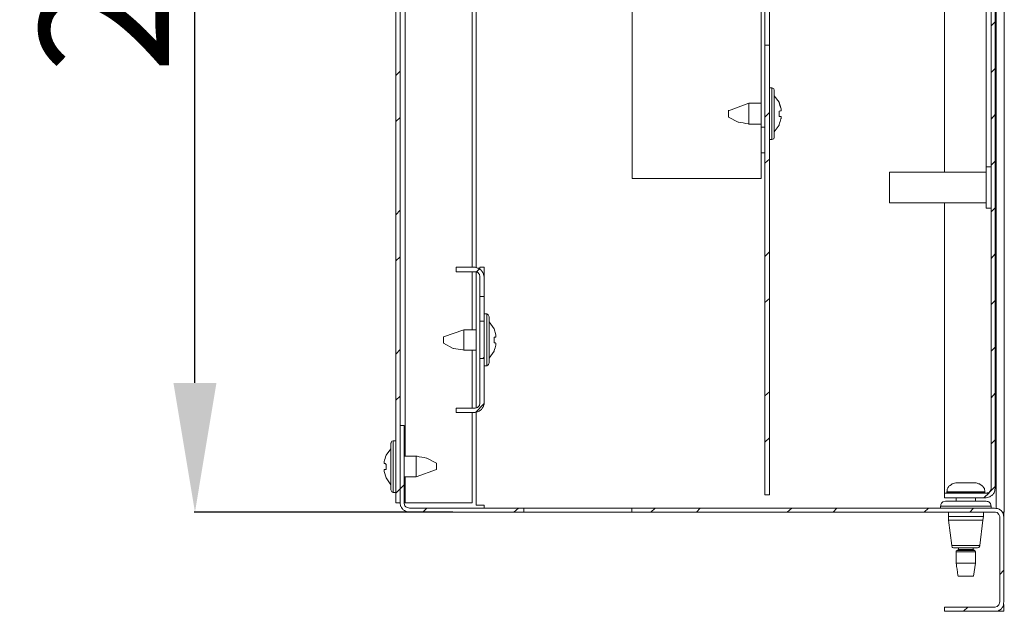
# Model space of a CAD drawing. Units: centimetres. Extents: x -2017 to 4132, y -1761 to 2474.
# Drawn here: x -1588 to -1398, y 777 to 891 of the extents above; entities that cross this region are included whole.
import ezdxf

# ---------------------------------------------------------------- set-up
doc = ezdxf.new("R2010")
doc.units = ezdxf.units.CM
doc.header["$MEASUREMENT"] = 0
doc.layers.add('layer 2', color=7, linetype='Continuous')
doc.styles.get("Standard").update_dxf_attribs({"font": 'isocpeur.ttf', "height": 25})
doc.dimstyles.get("Standard").update_dxf_attribs({"dimtxt": 25, "dimasz": 25, "dimexe": 0.18, "dimexo": 0.0625, "dimgap": 5, "dimtad": 1, "dimdec": 0, "dimzin": 0, "dimdsep": 46, "dimtxsty": 'Standard', "dimcen": 0.09, "dimadec": 0, "dimazin": 0, "dimtfac": 1, "dimtdec": 0, "dimtmove": 0, "dimatfit": 3, "dimfxl": 1, "dimtolj": 1, "dimtzin": 0, "dimarcsym": 0})

# ---------------------------------------------------------------- blocks, each defined once
blk = doc.blocks.new('A$C1E0430C7')
at = {"layer": 'layer 2', "lineweight": 20}
for points in [[(12, 1.918), (12, 1.918), (12, 24.582), (12, 24.582)], [(1.779, 6.644), (1.779, 6.644), (1.779, 24.448), (1.779, 24.448)], [(11.84, 1.994), (11.84, 1.994), (11.84, 24.506), (11.84, 24.506)], [(10.842, 24.218), (10.842, 24.218), (10.842, 8.495), (10.842, 8.495)], [(11.652, 24.218), (11.652, 24.218), (11.652, 8.6), (11.652, 8.6)], [(11.821, 2.378), (11.821, 2.378), (11.821, 24.122), (11.821, 24.122)], [(0.405, 23.499), (0.405, 23.499), (0.405, 3.001), (0.405, 3.001)], [(7.294, 9.367), (7.294, 9.367), (7.294, 17.133), (7.294, 17.133)], [(7.369, 10.949), (7.369, 10.949), (7.369, 15.551), (7.369, 15.551)], [(7.454, 10.949), (7.454, 10.949), (7.454, 15.551), (7.454, 15.551)], [(1.703, 13.049), (1.703, 13.049), (1.703, 6.654), (1.703, 6.654)], [(11.746, 11.323), (11.746, 11.323), (11.821, 11.4), (11.821, 11.4)], [(7.369, 10.949), (7.369, 10.949), (7.454, 10.949), (7.454, 10.949)], [(7.369, 2.253), (7.369, 2.253), (7.369, 10.949), (7.369, 10.949)], [(11.746, 10.422), (11.746, 10.422), (11.821, 10.498), (11.821, 10.498)], [(0.226, 10.364), (0.226, 10.364), (0.311, 10.45), (0.311, 10.45)], [(7.501, 10.124), (7.501, 10.124), (7.454, 10.124), (7.454, 10.124)], [(7.501, 9.127), (7.501, 9.127), (7.501, 10.124), (7.501, 10.124)], [(7.548, 10.077), (7.548, 10.077), (7.548, 9.175), (7.548, 9.175)], [(7.642, 9.846), (7.642, 9.846), (7.548, 9.971), (7.548, 9.971)], [(7.059, 9.827), (7.059, 9.827), (6.663, 9.683), (6.663, 9.683)], [(7.294, 9.827), (7.294, 9.827), (7.059, 9.827), (7.059, 9.827)], [(7.059, 9.798), (7.059, 9.798), (7.059, 9.827), (7.059, 9.827)], [(7.059, 9.453), (7.059, 9.453), (7.059, 9.798), (7.059, 9.798)], [(0.226, 9.472), (0.226, 9.472), (0.311, 9.549), (0.311, 9.549)], [(6.663, 9.683), (6.663, 9.683), (6.663, 9.693), (6.663, 9.693)], [(6.663, 9.559), (6.663, 9.559), (6.663, 9.683), (6.663, 9.683)], [(7.369, 9.559), (7.369, 9.559), (7.454, 9.645), (7.454, 9.645)], [(7.642, 9.626), (7.642, 9.626), (7.642, 9.674), (7.642, 9.674)], [(7.642, 9.578), (7.642, 9.578), (7.68, 9.568), (7.68, 9.568)], [(11.746, 9.52), (11.746, 9.52), (11.821, 9.607), (11.821, 9.607)], [(7.059, 9.425), (7.059, 9.425), (7.059, 9.453), (7.059, 9.453)], [(7.059, 9.425), (7.059, 9.425), (7.294, 9.425), (7.294, 9.425)], [(7.294, 9.367), (7.294, 9.367), (7.369, 9.367), (7.369, 9.367)], [(7.548, 9.271), (7.548, 9.271), (7.642, 9.405), (7.642, 9.405)], [(7.454, 9.127), (7.454, 9.127), (7.501, 9.127), (7.501, 9.127)], [(7.369, 8.667), (7.369, 8.667), (7.454, 8.744), (7.454, 8.744)], [(11.746, 8.6), (11.746, 8.6), (11.652, 8.6), (11.652, 8.6)], [(11.652, 7.795), (11.652, 7.795), (11.652, 8.6), (11.652, 8.6)], [(11.746, 8.629), (11.746, 8.629), (11.821, 8.706), (11.821, 8.706)], [(11.652, 8.495), (11.652, 8.495), (9.779, 8.495), (9.779, 8.495)], [(9.779, 7.9), (9.779, 7.9), (9.779, 8.495), (9.779, 8.495)], [(9.779, 7.9), (9.779, 7.9), (11.652, 7.9), (11.652, 7.9)], [(10.842, 7.9), (10.842, 7.9), (10.842, 2.282), (10.842, 2.282)], [(0.226, 7.67), (0.226, 7.67), (0.311, 7.756), (0.311, 7.756)], [(11.652, 7.795), (11.652, 7.795), (11.746, 7.795), (11.746, 7.795)], [(11.746, 7.728), (11.746, 7.728), (11.821, 7.804), (11.821, 7.804)], [(7.369, 6.865), (7.369, 6.865), (7.454, 6.951), (7.454, 6.951)], [(11.746, 6.826), (11.746, 6.826), (11.821, 6.913), (11.821, 6.913)], [(0.226, 6.778), (0.226, 6.778), (0.311, 6.855), (0.311, 6.855)], [(1.703, 6.567), (1.703, 6.567), (1.703, 5.446), (1.703, 5.446)], [(1.779, 3.931), (1.779, 3.931), (1.779, 6.567), (1.779, 6.567)], [(1.788, 6.567), (1.788, 6.567), (1.845, 6.625), (1.845, 6.625)], [(1.854, 6.654), (1.854, 6.654), (1.854, 6.615), (1.854, 6.615)], [(1.854, 5.609), (1.854, 5.609), (1.854, 6.088), (1.854, 6.088)], [(1.939, 5.609), (1.939, 5.609), (1.939, 6.088), (1.939, 6.088)], [(7.369, 5.973), (7.369, 5.973), (7.454, 6.05), (7.454, 6.05)], [(11.746, 5.935), (11.746, 5.935), (11.821, 6.011), (11.821, 6.011)], [(1.986, 5.753), (1.986, 5.753), (1.939, 5.753), (1.939, 5.753)], [(1.986, 4.746), (1.986, 4.746), (1.986, 5.753), (1.986, 5.753)], [(2.033, 5.695), (2.033, 5.695), (2.033, 4.803), (2.033, 4.803)], [(2.127, 5.465), (2.127, 5.465), (2.033, 5.599), (2.033, 5.599)], [(1.543, 5.446), (1.543, 5.446), (1.148, 5.312), (1.148, 5.312)], [(1.779, 5.446), (1.779, 5.446), (1.543, 5.446), (1.543, 5.446)], [(1.543, 5.427), (1.543, 5.427), (1.543, 5.446), (1.543, 5.446)], [(1.543, 5.072), (1.543, 5.072), (1.543, 5.427), (1.543, 5.427)], [(1.148, 5.187), (1.148, 5.187), (1.148, 5.312), (1.148, 5.312)], [(0.226, 4.976), (0.226, 4.976), (0.311, 5.062), (0.311, 5.062)], [(1.543, 5.053), (1.543, 5.053), (1.543, 5.072), (1.543, 5.072)], [(1.543, 5.053), (1.543, 5.053), (1.779, 5.053), (1.779, 5.053)], [(1.703, 5.053), (1.703, 5.053), (1.703, 3.931), (1.703, 3.931)], [(2.033, 4.899), (2.033, 4.899), (2.127, 5.033), (2.127, 5.033)], [(11.746, 5.033), (11.746, 5.033), (11.821, 5.11), (11.821, 5.11)], [(1.854, 4.41), (1.854, 4.41), (1.854, 4.89), (1.854, 4.89)], [(1.911, 4.89), (1.911, 4.89), (1.939, 4.918), (1.939, 4.918)], [(1.939, 4.41), (1.939, 4.41), (1.939, 4.89), (1.939, 4.89)], [(1.939, 4.746), (1.939, 4.746), (1.986, 4.746), (1.986, 4.746)], [(1.939, 4.41), (1.939, 4.41), (1.939, 4.027), (1.939, 4.027)], [(7.369, 4.171), (7.369, 4.171), (7.454, 4.247), (7.454, 4.247)], [(11.746, 4.132), (11.746, 4.132), (11.821, 4.219), (11.821, 4.219)], [(0.226, 4.084), (0.226, 4.084), (0.311, 4.161), (0.311, 4.161)], [(1.769, 3.845), (1.769, 3.845), (1.939, 4.017), (1.939, 4.017)], [(1.76, 3.845), (1.76, 3.845), (1.393, 3.845), (1.393, 3.845)], [(0.132, 2.349), (0.132, 2.349), (0.132, 3.25), (0.132, 3.25)], [(0.226, 3.298), (0.226, 3.298), (0.179, 3.298), (0.179, 3.298)], [(0.179, 3.298), (0.179, 3.298), (0.179, 2.301), (0.179, 2.301)], [(7.369, 3.269), (7.369, 3.269), (7.454, 3.356), (7.454, 3.356)], [(11.746, 3.241), (11.746, 3.241), (11.821, 3.317), (11.821, 3.317)], [(0.132, 3.145), (0.132, 3.145), (0.038, 3.02), (0.038, 3.02)], [(0.621, 3.001), (0.621, 3.001), (0.386, 3.001), (0.386, 3.001)], [(0.621, 3.001), (0.621, 3.001), (0.621, 2.972), (0.621, 2.972)], [(0.621, 2.972), (0.621, 2.972), (0.621, 2.627), (0.621, 2.627)], [(1.016, 2.867), (1.016, 2.867), (1.016, 2.742), (1.016, 2.742)], [(0.621, 2.598), (0.621, 2.598), (1.016, 2.742), (1.016, 2.742)], [(0.038, 2.579), (0.038, 2.579), (0.132, 2.445), (0.132, 2.445)], [(0.386, 2.598), (0.386, 2.598), (0.621, 2.598), (0.621, 2.598)], [(0.405, 2.598), (0.405, 2.598), (0.405, 2.1), (0.405, 2.1)], [(0.621, 2.627), (0.621, 2.627), (0.621, 2.598), (0.621, 2.598)], [(11.454, 2.483), (11.454, 2.483), (11.059, 2.483), (11.059, 2.483)], [(0.179, 2.301), (0.179, 2.301), (0.226, 2.301), (0.226, 2.301)], [(0.226, 2.282), (0.226, 2.282), (0.311, 2.368), (0.311, 2.368)], [(0.311, 2.368), (0.311, 2.368), (0.386, 2.445), (0.386, 2.445)], [(10.889, 2.311), (10.889, 2.311), (10.889, 2.301), (10.889, 2.301)], [(10.889, 2.311), (10.889, 2.311), (11.623, 2.311), (11.623, 2.311)], [(10.889, 2.301), (10.889, 2.301), (11.623, 2.301), (11.623, 2.301)], [(11.605, 2.196), (11.605, 2.196), (11.708, 2.291), (11.708, 2.291)], [(11.623, 2.301), (11.623, 2.301), (11.623, 2.311), (11.623, 2.311)], [(11.727, 2.32), (11.727, 2.32), (11.821, 2.416), (11.821, 2.416)], [(0.386, 2.1), (0.386, 2.1), (0.405, 2.1), (0.405, 2.1)], [(10.899, 2.282), (10.899, 2.282), (10.842, 2.282), (10.842, 2.282)], [(10.861, 2.128), (10.861, 2.128), (11.652, 2.128), (11.652, 2.128)], [(11.068, 2.196), (11.068, 2.196), (11.068, 2.128), (11.068, 2.128)], [(11.445, 2.128), (11.445, 2.128), (11.445, 2.196), (11.445, 2.196)], [(11.652, 2.282), (11.652, 2.282), (11.614, 2.282), (11.614, 2.282)], [(2.701, 1.918), (2.701, 1.918), (0.489, 1.918), (0.489, 1.918)], [(0.753, 1.918), (0.753, 1.918), (0.828, 1.994), (0.828, 1.994)], [(1.939, 2.052), (1.939, 2.052), (1.854, 2.052), (1.854, 2.052)], [(1.939, 1.994), (1.939, 1.994), (1.939, 2.052), (1.939, 2.052)], [(2.513, 1.918), (2.513, 1.918), (2.598, 1.994), (2.598, 1.994)], [(2.701, 1.994), (2.701, 1.994), (2.701, 1.918), (2.701, 1.918)], [(4.791, 1.994), (4.791, 1.994), (2.701, 1.994), (2.701, 1.994)], [(2.701, 1.918), (2.701, 1.918), (4.791, 1.918), (4.791, 1.918)], [(4.791, 1.918), (4.791, 1.918), (4.791, 1.994), (4.791, 1.994)], [(11.812, 1.994), (11.812, 1.994), (4.791, 1.994), (4.791, 1.994)], [(11.812, 1.918), (11.812, 1.918), (4.791, 1.918), (4.791, 1.918)], [(5.158, 1.918), (5.158, 1.918), (5.242, 1.994), (5.242, 1.994)], [(6.042, 1.918), (6.042, 1.918), (6.118, 1.994), (6.118, 1.994)], [(7.802, 1.918), (7.802, 1.918), (7.887, 1.994), (7.887, 1.994)], [(8.687, 1.918), (8.687, 1.918), (8.762, 1.994), (8.762, 1.994)], [(10.447, 1.918), (10.447, 1.918), (10.532, 1.994), (10.532, 1.994)], [(10.767, 2.033), (10.767, 2.033), (10.767, 1.994), (10.767, 1.994)], [(11.746, 2.033), (11.746, 2.033), (10.767, 2.033), (10.767, 2.033)], [(10.918, 1.918), (10.918, 1.918), (10.918, 1.831), (10.918, 1.831)], [(11.332, 1.918), (11.332, 1.918), (11.407, 1.994), (11.407, 1.994)], [(11.595, 1.831), (11.595, 1.831), (11.595, 1.918), (11.595, 1.918)], [(11.746, 1.994), (11.746, 1.994), (11.746, 2.033), (11.746, 2.033)], [(12, 1.918), (12, 1.918), (11.99, 1.918), (11.99, 1.918)], [(10.918, 1.831), (10.918, 1.831), (10.918, 1.764), (10.918, 1.764)], [(10.918, 1.831), (10.918, 1.831), (11.595, 1.831), (11.595, 1.831)], [(10.918, 1.764), (10.918, 1.764), (10.983, 1.275), (10.983, 1.275)], [(11.586, 1.764), (11.586, 1.764), (10.918, 1.764), (10.918, 1.764)], [(11.529, 1.275), (11.529, 1.275), (11.586, 1.764), (11.586, 1.764)], [(11.586, 1.764), (11.586, 1.764), (11.595, 1.831), (11.595, 1.831)], [(11.99, 1.822), (11.99, 1.822), (11.99, 0.182), (11.99, 0.182)], [(10.983, 1.275), (10.983, 1.275), (11.529, 1.275), (11.529, 1.275)], [(11.482, 1.227), (11.482, 1.227), (11.03, 1.227), (11.03, 1.227)], [(11.068, 1.151), (11.068, 1.151), (11.445, 1.151), (11.445, 1.151)], [(11.426, 1.179), (11.426, 1.179), (11.087, 1.179), (11.087, 1.179)], [(11.115, 1.227), (11.115, 1.227), (11.115, 1.198), (11.115, 1.198)], [(11.398, 1.198), (11.398, 1.198), (11.115, 1.198), (11.115, 1.198)], [(11.398, 1.198), (11.398, 1.198), (11.398, 1.227), (11.398, 1.227)], [(11.445, 0.93), (11.445, 0.93), (11.445, 1.151), (11.445, 1.151)], [(11.445, 0.93), (11.445, 0.93), (11.068, 0.93), (11.068, 0.93)], [(11.407, 0.681), (11.407, 0.681), (11.445, 0.93), (11.445, 0.93)], [(11.915, 0.71), (11.915, 0.71), (11.99, 0.796), (11.99, 0.796)], [(11.407, 0.681), (11.407, 0.681), (11.106, 0.681), (11.106, 0.681)], [(11.209, 0), (11.209, 0), (11.294, 0.077), (11.294, 0.077)]]:
    blk.add_open_spline(points, degree=3, dxfattribs=at)
for points, knots in [([(0.311, 24.4), (0.311, 24.4), (0.311, 2.1), (0.311, 2.1), (0.311, 2.1), (0.311, 2.1), (0.226, 2.1), (0.226, 2.1), (0.226, 2.1), (0.226, 2.1), (0.226, 24.4), (0.226, 24.4), (0.226, 24.4), (0.226, 24.4), (0.311, 24.4), (0.311, 24.4)], [0, 0, 0, 0, 0.2, 0.2, 0.2, 0.3, 0.4, 0.4, 0.4, 0.5, 0.6, 0.6, 0.6, 0.8, 1, 1, 1, 1]), ([(11.746, 2.378), (11.746, 2.378), (11.746, 24.122), (11.746, 24.122), (11.746, 24.122), (11.746, 24.122), (11.736, 24.17), (11.736, 24.17), (11.736, 24.17), (11.736, 24.17), (11.699, 24.209), (11.699, 24.209), (11.699, 24.209), (11.699, 24.209), (11.652, 24.218), (11.652, 24.218), (11.652, 24.218), (11.652, 24.218), (10.842, 24.218), (10.842, 24.218), (10.842, 24.218), (10.842, 24.218), (10.842, 24.304), (10.842, 24.304), (10.842, 24.304), (10.842, 24.304), (11.652, 24.304), (11.652, 24.304)], [0, 0, 0, 0, 0.125, 0.125, 0.125, 0.1875, 0.25, 0.25, 0.25, 0.3125, 0.375, 0.375, 0.375, 0.4375, 0.5, 0.5, 0.5, 0.5625, 0.625, 0.625, 0.625, 0.6875, 0.75, 0.75, 0.75, 0.875, 1, 1, 1, 1]), ([(7.294, 17.631), (7.294, 17.631), (7.294, 18.13), (7.294, 18.13), (7.294, 18.13), (7.294, 18.13), (4.8, 18.13), (4.8, 18.13), (4.8, 18.13), (4.8, 18.13), (4.8, 8.37), (4.8, 8.37), (4.8, 8.37), (4.8, 8.37), (7.294, 8.37), (7.294, 8.37), (7.294, 8.37), (7.294, 8.37), (7.294, 8.868), (7.294, 8.868)], [0, 0, 0, 0, 0.166667, 0.166667, 0.166667, 0.25, 0.333333, 0.333333, 0.333333, 0.416667, 0.5, 0.5, 0.5, 0.583333, 0.666667, 0.666667, 0.666667, 0.833333, 1, 1, 1, 1]), ([(7.369, 2.253), (7.369, 2.253), (7.454, 2.253), (7.454, 2.253), (7.454, 2.253), (7.454, 2.253), (7.454, 10.949), (7.454, 10.949)], [0, 0, 0, 0, 0.333333, 0.333333, 0.333333, 0.666667, 1, 1, 1, 1]), ([(7.548, 10.077), (7.548, 10.077), (7.539, 10.105), (7.539, 10.105), (7.539, 10.105), (7.539, 10.105), (7.501, 10.124), (7.501, 10.124)], [0, 0, 0, 0, 0.333333, 0.333333, 0.333333, 0.666667, 1, 1, 1, 1]), ([(7.68, 9.722), (7.68, 9.722), (7.642, 9.846), (7.642, 9.846), (7.642, 9.846), (7.642, 9.846), (7.642, 9.837), (7.642, 9.837), (7.642, 9.837), (7.642, 9.837), (7.68, 9.722), (7.68, 9.722), (7.68, 9.722), (7.68, 9.722), (7.68, 9.683), (7.68, 9.683), (7.68, 9.683), (7.68, 9.683), (7.642, 9.674), (7.642, 9.674), (7.642, 9.674), (7.642, 9.674), (7.642, 9.568), (7.642, 9.568), (7.642, 9.568), (7.642, 9.568), (7.68, 9.568), (7.68, 9.568), (7.68, 9.568), (7.68, 9.568), (7.68, 9.53), (7.68, 9.53), (7.68, 9.53), (7.68, 9.53), (7.642, 9.405), (7.642, 9.405)], [0, 0, 0, 0, 0.1, 0.1, 0.1, 0.15, 0.2, 0.2, 0.2, 0.25, 0.3, 0.3, 0.3, 0.35, 0.4, 0.4, 0.4, 0.45, 0.5, 0.5, 0.5, 0.55, 0.6, 0.6, 0.6, 0.65, 0.7, 0.7, 0.7, 0.75, 0.8, 0.8, 0.8, 0.9, 1, 1, 1, 1]), ([(6.663, 9.559), (6.663, 9.559), (6.852, 9.463), (6.852, 9.463), (6.852, 9.463), (6.852, 9.463), (7.059, 9.425), (7.059, 9.425)], [0, 0, 0, 0, 0.333333, 0.333333, 0.333333, 0.666667, 1, 1, 1, 1]), ([(7.642, 9.578), (7.642, 9.578), (7.68, 9.568), (7.68, 9.568), (7.68, 9.568), (7.68, 9.568), (7.642, 9.568), (7.642, 9.568)], [0, 0, 0, 0, 0.333333, 0.333333, 0.333333, 0.666667, 1, 1, 1, 1]), ([(7.369, 8.868), (7.369, 8.868), (7.294, 8.868), (7.294, 8.868), (7.294, 8.868), (7.294, 8.868), (7.294, 9.367), (7.294, 9.367)], [0, 0, 0, 0, 0.333333, 0.333333, 0.333333, 0.666667, 1, 1, 1, 1]), ([(7.501, 9.127), (7.501, 9.127), (7.539, 9.137), (7.539, 9.137), (7.539, 9.137), (7.539, 9.137), (7.548, 9.175), (7.548, 9.175)], [0, 0, 0, 0, 0.333333, 0.333333, 0.333333, 0.666667, 1, 1, 1, 1]), ([(1.76, 6.654), (1.76, 6.654), (1.393, 6.654), (1.393, 6.654), (1.393, 6.654), (1.393, 6.654), (1.393, 6.567), (1.393, 6.567)], [0, 0, 0, 0, 0.333333, 0.333333, 0.333333, 0.666667, 1, 1, 1, 1]), ([(1.939, 6.472), (1.939, 6.472), (1.939, 6.088), (1.939, 6.088), (1.939, 6.088), (1.939, 6.088), (1.854, 6.088), (1.854, 6.088), (1.854, 6.088), (1.854, 6.088), (1.854, 6.472), (1.854, 6.472), (1.854, 6.472), (1.854, 6.472), (1.845, 6.52), (1.845, 6.52), (1.845, 6.52), (1.845, 6.52), (1.807, 6.558), (1.807, 6.558), (1.807, 6.558), (1.807, 6.558), (1.76, 6.567), (1.76, 6.567), (1.76, 6.567), (1.76, 6.567), (1.393, 6.567), (1.393, 6.567)], [0, 0, 0, 0, 0.125, 0.125, 0.125, 0.1875, 0.25, 0.25, 0.25, 0.3125, 0.375, 0.375, 0.375, 0.4375, 0.5, 0.5, 0.5, 0.5625, 0.625, 0.625, 0.625, 0.6875, 0.75, 0.75, 0.75, 0.875, 1, 1, 1, 1]), ([(1.939, 6.472), (1.939, 6.472), (1.92, 6.539), (1.92, 6.539), (1.92, 6.539), (1.92, 6.539), (1.882, 6.596), (1.882, 6.596), (1.882, 6.596), (1.882, 6.596), (1.826, 6.635), (1.826, 6.635), (1.826, 6.635), (1.826, 6.635), (1.76, 6.654), (1.76, 6.654)], [0, 0, 0, 0, 0.2, 0.2, 0.2, 0.3, 0.4, 0.4, 0.4, 0.5, 0.6, 0.6, 0.6, 0.8, 1, 1, 1, 1]), ([(1.854, 6.654), (1.854, 6.654), (1.939, 6.654), (1.939, 6.654), (1.939, 6.654), (1.939, 6.654), (1.939, 6.472), (1.939, 6.472)], [0, 0, 0, 0, 0.333333, 0.333333, 0.333333, 0.666667, 1, 1, 1, 1]), ([(2.033, 5.695), (2.033, 5.695), (2.014, 5.733), (2.014, 5.733), (2.014, 5.733), (2.014, 5.733), (1.986, 5.753), (1.986, 5.753)], [0, 0, 0, 0, 0.333333, 0.333333, 0.333333, 0.666667, 1, 1, 1, 1]), ([(1.939, 5.609), (1.939, 5.609), (1.939, 4.89), (1.939, 4.89), (1.939, 4.89), (1.939, 4.89), (1.854, 4.89), (1.854, 4.89), (1.854, 4.89), (1.854, 4.89), (1.854, 5.609), (1.854, 5.609), (1.854, 5.609), (1.854, 5.609), (1.939, 5.609), (1.939, 5.609)], [0, 0, 0, 0, 0.2, 0.2, 0.2, 0.3, 0.4, 0.4, 0.4, 0.5, 0.6, 0.6, 0.6, 0.8, 1, 1, 1, 1]), ([(2.127, 5.465), (2.127, 5.465), (2.165, 5.35), (2.165, 5.35), (2.165, 5.35), (2.165, 5.35), (2.165, 5.312), (2.165, 5.312), (2.165, 5.312), (2.165, 5.312), (2.155, 5.302), (2.155, 5.302), (2.155, 5.302), (2.155, 5.302), (2.127, 5.302), (2.127, 5.302), (2.127, 5.302), (2.127, 5.302), (2.127, 5.196), (2.127, 5.196), (2.127, 5.196), (2.127, 5.196), (2.155, 5.196), (2.155, 5.196), (2.155, 5.196), (2.155, 5.196), (2.155, 5.187), (2.155, 5.187), (2.155, 5.187), (2.155, 5.187), (2.165, 5.187), (2.165, 5.187), (2.165, 5.187), (2.165, 5.187), (2.165, 5.149), (2.165, 5.149), (2.165, 5.149), (2.165, 5.149), (2.127, 5.033), (2.127, 5.033)], [0, 0, 0, 0, 0.090909, 0.090909, 0.090909, 0.136364, 0.181818, 0.181818, 0.181818, 0.227273, 0.272727, 0.272727, 0.272727, 0.318182, 0.363636, 0.363636, 0.363636, 0.409091, 0.454545, 0.454545, 0.454545, 0.5, 0.545455, 0.545455, 0.545455, 0.590909, 0.636364, 0.636364, 0.636364, 0.681818, 0.727273, 0.727273, 0.727273, 0.772727, 0.818182, 0.818182, 0.818182, 0.909091, 1, 1, 1, 1]), ([(1.148, 5.187), (1.148, 5.187), (1.336, 5.081), (1.336, 5.081), (1.336, 5.081), (1.336, 5.081), (1.543, 5.053), (1.543, 5.053)], [0, 0, 0, 0, 0.333333, 0.333333, 0.333333, 0.666667, 1, 1, 1, 1]), ([(1.986, 4.746), (1.986, 4.746), (2.014, 4.765), (2.014, 4.765), (2.014, 4.765), (2.014, 4.765), (2.033, 4.803), (2.033, 4.803)], [0, 0, 0, 0, 0.333333, 0.333333, 0.333333, 0.666667, 1, 1, 1, 1]), ([(1.76, 3.931), (1.76, 3.931), (1.807, 3.94), (1.807, 3.94), (1.807, 3.94), (1.807, 3.94), (1.845, 3.979), (1.845, 3.979), (1.845, 3.979), (1.845, 3.979), (1.854, 4.027), (1.854, 4.027), (1.854, 4.027), (1.854, 4.027), (1.854, 4.41), (1.854, 4.41)], [0, 0, 0, 0, 0.2, 0.2, 0.2, 0.3, 0.4, 0.4, 0.4, 0.5, 0.6, 0.6, 0.6, 0.8, 1, 1, 1, 1]), ([(1.76, 3.845), (1.76, 3.845), (1.826, 3.864), (1.826, 3.864), (1.826, 3.864), (1.826, 3.864), (1.882, 3.902), (1.882, 3.902), (1.882, 3.902), (1.882, 3.902), (1.92, 3.96), (1.92, 3.96), (1.92, 3.96), (1.92, 3.96), (1.939, 4.027), (1.939, 4.027)], [0, 0, 0, 0, 0.2, 0.2, 0.2, 0.3, 0.4, 0.4, 0.4, 0.5, 0.6, 0.6, 0.6, 0.8, 1, 1, 1, 1]), ([(1.703, 3.845), (1.703, 3.845), (1.703, 2.1), (1.703, 2.1), (1.703, 2.1), (1.703, 2.1), (0.405, 2.1), (0.405, 2.1)], [0, 0, 0, 0, 0.333333, 0.333333, 0.333333, 0.666667, 1, 1, 1, 1]), ([(1.393, 3.845), (1.393, 3.845), (1.393, 3.931), (1.393, 3.931), (1.393, 3.931), (1.393, 3.931), (1.76, 3.931), (1.76, 3.931)], [0, 0, 0, 0, 0.333333, 0.333333, 0.333333, 0.666667, 1, 1, 1, 1]), ([(1.854, 2.052), (1.854, 2.052), (1.779, 2.052), (1.779, 2.052), (1.779, 2.052), (1.779, 2.052), (1.779, 3.854), (1.779, 3.854)], [0, 0, 0, 0, 0.333333, 0.333333, 0.333333, 0.666667, 1, 1, 1, 1]), ([(0.311, 2.1), (0.311, 2.1), (0.311, 3.595), (0.311, 3.595), (0.311, 3.595), (0.311, 3.595), (0.386, 3.595), (0.386, 3.595), (0.386, 3.595), (0.386, 3.595), (0.386, 2.1), (0.386, 2.1), (0.386, 2.1), (0.386, 2.1), (0.395, 2.052), (0.395, 2.052), (0.395, 2.052), (0.395, 2.052), (0.433, 2.013), (0.433, 2.013), (0.433, 2.013), (0.433, 2.013), (0.489, 1.994), (0.489, 1.994), (0.489, 1.994), (0.489, 1.994), (2.701, 1.994), (2.701, 1.994)], [0, 0, 0, 0, 0.125, 0.125, 0.125, 0.1875, 0.25, 0.25, 0.25, 0.3125, 0.375, 0.375, 0.375, 0.4375, 0.5, 0.5, 0.5, 0.5625, 0.625, 0.625, 0.625, 0.6875, 0.75, 0.75, 0.75, 0.875, 1, 1, 1, 1]), ([(0.179, 3.298), (0.179, 3.298), (0.151, 3.289), (0.151, 3.289), (0.151, 3.289), (0.151, 3.289), (0.132, 3.25), (0.132, 3.25)], [0, 0, 0, 0, 0.333333, 0.333333, 0.333333, 0.666667, 1, 1, 1, 1]), ([(0.038, 2.579), (0.038, 2.579), (0, 2.704), (0, 2.704), (0, 2.704), (0, 2.704), (0, 2.742), (0, 2.742), (0, 2.742), (0, 2.742), (0.038, 2.742), (0.038, 2.742), (0.038, 2.742), (0.038, 2.742), (0.038, 2.847), (0.038, 2.847), (0.038, 2.847), (0.038, 2.847), (0.028, 2.847), (0.028, 2.847), (0.028, 2.847), (0.028, 2.847), (0.028, 2.857), (0.028, 2.857), (0.028, 2.857), (0.028, 2.857), (0, 2.857), (0, 2.857), (0, 2.857), (0, 2.857), (0, 2.895), (0, 2.895), (0, 2.895), (0, 2.895), (0.038, 3.02), (0.038, 3.02)], [0, 0, 0, 0, 0.1, 0.1, 0.1, 0.15, 0.2, 0.2, 0.2, 0.25, 0.3, 0.3, 0.3, 0.35, 0.4, 0.4, 0.4, 0.45, 0.5, 0.5, 0.5, 0.55, 0.6, 0.6, 0.6, 0.65, 0.7, 0.7, 0.7, 0.75, 0.8, 0.8, 0.8, 0.9, 1, 1, 1, 1]), ([(1.016, 2.867), (1.016, 2.867), (0.828, 2.963), (0.828, 2.963), (0.828, 2.963), (0.828, 2.963), (0.621, 3.001), (0.621, 3.001)], [0, 0, 0, 0, 0.333333, 0.333333, 0.333333, 0.666667, 1, 1, 1, 1]), ([(11.059, 2.483), (11.059, 2.483), (10.993, 2.464), (10.993, 2.464), (10.993, 2.464), (10.993, 2.464), (10.936, 2.426), (10.936, 2.426), (10.936, 2.426), (10.936, 2.426), (10.899, 2.378), (10.899, 2.378), (10.899, 2.378), (10.899, 2.378), (10.889, 2.311), (10.889, 2.311)], [0, 0, 0, 0, 0.2, 0.2, 0.2, 0.3, 0.4, 0.4, 0.4, 0.5, 0.6, 0.6, 0.6, 0.8, 1, 1, 1, 1]), ([(11.623, 2.311), (11.623, 2.311), (11.614, 2.378), (11.614, 2.378), (11.614, 2.378), (11.614, 2.378), (11.576, 2.426), (11.576, 2.426), (11.576, 2.426), (11.576, 2.426), (11.52, 2.464), (11.52, 2.464), (11.52, 2.464), (11.52, 2.464), (11.454, 2.483), (11.454, 2.483)], [0, 0, 0, 0, 0.2, 0.2, 0.2, 0.3, 0.4, 0.4, 0.4, 0.5, 0.6, 0.6, 0.6, 0.8, 1, 1, 1, 1]), ([(0.132, 2.349), (0.132, 2.349), (0.151, 2.311), (0.151, 2.311), (0.151, 2.311), (0.151, 2.311), (0.179, 2.301), (0.179, 2.301)], [0, 0, 0, 0, 0.333333, 0.333333, 0.333333, 0.666667, 1, 1, 1, 1]), ([(11.652, 2.196), (11.652, 2.196), (10.842, 2.196), (10.842, 2.196), (10.842, 2.196), (10.842, 2.196), (10.842, 2.282), (10.842, 2.282), (10.842, 2.282), (10.842, 2.282), (11.652, 2.282), (11.652, 2.282), (11.652, 2.282), (11.652, 2.282), (11.699, 2.291), (11.699, 2.291), (11.699, 2.291), (11.699, 2.291), (11.736, 2.33), (11.736, 2.33), (11.736, 2.33), (11.736, 2.33), (11.746, 2.378), (11.746, 2.378)], [0, 0, 0, 0, 0.142857, 0.142857, 0.142857, 0.214286, 0.285714, 0.285714, 0.285714, 0.357143, 0.428571, 0.428571, 0.428571, 0.5, 0.571429, 0.571429, 0.571429, 0.642857, 0.714286, 0.714286, 0.714286, 0.857143, 1, 1, 1, 1]), ([(10.889, 2.301), (10.889, 2.301), (10.899, 2.282), (10.899, 2.282), (10.899, 2.282), (10.899, 2.282), (10.908, 2.282), (10.908, 2.282)], [0, 0, 0, 0, 0.333333, 0.333333, 0.333333, 0.666667, 1, 1, 1, 1]), ([(11.595, 2.282), (11.595, 2.282), (11.614, 2.282), (11.614, 2.282), (11.614, 2.282), (11.614, 2.282), (11.623, 2.301), (11.623, 2.301)], [0, 0, 0, 0, 0.333333, 0.333333, 0.333333, 0.666667, 1, 1, 1, 1]), ([(11.652, 2.196), (11.652, 2.196), (11.718, 2.215), (11.718, 2.215), (11.718, 2.215), (11.718, 2.215), (11.774, 2.253), (11.774, 2.253), (11.774, 2.253), (11.774, 2.253), (11.812, 2.311), (11.812, 2.311), (11.812, 2.311), (11.812, 2.311), (11.821, 2.378), (11.821, 2.378)], [0, 0, 0, 0, 0.2, 0.2, 0.2, 0.3, 0.4, 0.4, 0.4, 0.5, 0.6, 0.6, 0.6, 0.8, 1, 1, 1, 1]), ([(11.652, 2.282), (11.652, 2.282), (11.67, 2.291), (11.67, 2.291), (11.67, 2.291), (11.708, 2.288), (11.73, 2.329), (11.746, 2.359), (11.746, 2.359), (11.746, 2.359), (11.746, 2.378), (11.746, 2.378)], [0, 0, 0, 0, 0.25, 0.25, 0.25, 0.375, 0.5, 0.5, 0.5, 0.75, 1, 1, 1, 1]), ([(11.652, 2.282), (11.652, 2.282), (11.67, 2.282), (11.67, 2.282), (11.67, 2.282), (11.67, 2.282), (11.689, 2.291), (11.689, 2.291)], [0, 0, 0, 0, 0.333333, 0.333333, 0.333333, 0.666667, 1, 1, 1, 1]), ([(0.311, 2.1), (0.311, 2.1), (0.32, 2.033), (0.32, 2.033), (0.32, 2.033), (0.32, 2.033), (0.358, 1.975), (0.358, 1.975), (0.358, 1.975), (0.358, 1.975), (0.414, 1.937), (0.414, 1.937), (0.414, 1.937), (0.414, 1.937), (0.489, 1.918), (0.489, 1.918)], [0, 0, 0, 0, 0.2, 0.2, 0.2, 0.3, 0.4, 0.4, 0.4, 0.5, 0.6, 0.6, 0.6, 0.8, 1, 1, 1, 1]), ([(10.861, 2.128), (10.861, 2.128), (10.814, 2.119), (10.814, 2.119), (10.814, 2.119), (10.814, 2.119), (10.776, 2.081), (10.776, 2.081), (10.776, 2.081), (10.776, 2.081), (10.767, 2.033), (10.767, 2.033)], [0, 0, 0, 0, 0.25, 0.25, 0.25, 0.375, 0.5, 0.5, 0.5, 0.75, 1, 1, 1, 1]), ([(11.746, 2.033), (11.746, 2.033), (11.736, 2.081), (11.736, 2.081), (11.736, 2.081), (11.736, 2.081), (11.699, 2.119), (11.699, 2.119), (11.699, 2.119), (11.699, 2.119), (11.652, 2.128), (11.652, 2.128)], [0, 0, 0, 0, 0.25, 0.25, 0.25, 0.375, 0.5, 0.5, 0.5, 0.75, 1, 1, 1, 1]), ([(10.842, 0.077), (10.842, 0.077), (11.812, 0.077), (11.812, 0.077), (11.812, 0.077), (11.812, 0.077), (11.868, 0.096), (11.868, 0.096), (11.868, 0.096), (11.868, 0.096), (11.896, 0.125), (11.896, 0.125), (11.896, 0.125), (11.896, 0.125), (11.915, 0.182), (11.915, 0.182), (11.915, 0.182), (11.915, 0.182), (11.915, 1.822), (11.915, 1.822), (11.915, 1.822), (11.915, 1.822), (11.896, 1.87), (11.896, 1.87), (11.896, 1.87), (11.896, 1.87), (11.868, 1.908), (11.868, 1.908), (11.868, 1.908), (11.868, 1.908), (11.812, 1.918), (11.812, 1.918)], [0, 0, 0, 0, 0.111111, 0.111111, 0.111111, 0.166667, 0.222222, 0.222222, 0.222222, 0.277778, 0.333333, 0.333333, 0.333333, 0.388889, 0.444444, 0.444444, 0.444444, 0.5, 0.555556, 0.555556, 0.555556, 0.611111, 0.666667, 0.666667, 0.666667, 0.722222, 0.777778, 0.777778, 0.777778, 0.888889, 1, 1, 1, 1]), ([(11.99, 1.822), (11.99, 1.822), (11.981, 1.889), (11.981, 1.889), (11.981, 1.889), (11.981, 1.889), (11.943, 1.946), (11.943, 1.946), (11.943, 1.946), (11.943, 1.946), (11.887, 1.985), (11.887, 1.985), (11.887, 1.985), (11.887, 1.985), (11.812, 1.994), (11.812, 1.994)], [0, 0, 0, 0, 0.2, 0.2, 0.2, 0.3, 0.4, 0.4, 0.4, 0.5, 0.6, 0.6, 0.6, 0.8, 1, 1, 1, 1]), ([(11.962, 1.918), (11.962, 1.918), (11.99, 1.918), (11.99, 1.918), (11.99, 1.918), (11.99, 1.918), (11.99, 1.822), (11.99, 1.822)], [0, 0, 0, 0, 0.333333, 0.333333, 0.333333, 0.666667, 1, 1, 1, 1]), ([(10.983, 1.275), (10.983, 1.275), (10.993, 1.237), (10.993, 1.237), (10.993, 1.237), (10.993, 1.237), (11.03, 1.227), (11.03, 1.227)], [0, 0, 0, 0, 0.333333, 0.333333, 0.333333, 0.666667, 1, 1, 1, 1]), ([(11.087, 1.179), (11.087, 1.179), (11.068, 1.17), (11.068, 1.17), (11.068, 1.17), (11.068, 1.17), (11.068, 1.151), (11.068, 1.151)], [0, 0, 0, 0, 0.333333, 0.333333, 0.333333, 0.666667, 1, 1, 1, 1]), ([(11.068, 1.151), (11.068, 1.151), (11.068, 0.93), (11.068, 0.93), (11.068, 0.93), (11.068, 0.93), (11.106, 0.681), (11.106, 0.681)], [0, 0, 0, 0, 0.333333, 0.333333, 0.333333, 0.666667, 1, 1, 1, 1]), ([(11.087, 1.179), (11.087, 1.179), (11.106, 1.189), (11.106, 1.189), (11.106, 1.189), (11.106, 1.189), (11.115, 1.198), (11.115, 1.198)], [0, 0, 0, 0, 0.333333, 0.333333, 0.333333, 0.666667, 1, 1, 1, 1]), ([(11.398, 1.198), (11.398, 1.198), (11.407, 1.189), (11.407, 1.189), (11.407, 1.189), (11.407, 1.189), (11.426, 1.179), (11.426, 1.179)], [0, 0, 0, 0, 0.333333, 0.333333, 0.333333, 0.666667, 1, 1, 1, 1]), ([(11.445, 1.151), (11.445, 1.151), (11.435, 1.17), (11.435, 1.17), (11.435, 1.17), (11.435, 1.17), (11.426, 1.179), (11.426, 1.179)], [0, 0, 0, 0, 0.333333, 0.333333, 0.333333, 0.666667, 1, 1, 1, 1]), ([(11.482, 1.227), (11.482, 1.227), (11.51, 1.237), (11.51, 1.237), (11.51, 1.237), (11.51, 1.237), (11.529, 1.275), (11.529, 1.275)], [0, 0, 0, 0, 0.333333, 0.333333, 0.333333, 0.666667, 1, 1, 1, 1]), ([(11.812, 0), (11.812, 0), (10.842, 0), (10.842, 0), (10.842, 0), (10.842, 0), (10.842, 0.077), (10.842, 0.077)], [0, 0, 0, 0, 0.333333, 0.333333, 0.333333, 0.666667, 1, 1, 1, 1]), ([(11.812, 0), (11.812, 0), (11.887, 0.01), (11.887, 0.01), (11.887, 0.01), (11.887, 0.01), (11.943, 0.048), (11.943, 0.048), (11.943, 0.048), (11.943, 0.048), (11.981, 0.106), (11.981, 0.106), (11.981, 0.106), (11.981, 0.106), (11.99, 0.182), (11.99, 0.182)], [0, 0, 0, 0, 0.2, 0.2, 0.2, 0.3, 0.4, 0.4, 0.4, 0.5, 0.6, 0.6, 0.6, 0.8, 1, 1, 1, 1]), ([(11.915, 0.029), (11.915, 0.029), (11.915, 0), (11.915, 0), (11.915, 0), (11.915, 0), (11.812, 0), (11.812, 0)], [0, 0, 0, 0, 0.333333, 0.333333, 0.333333, 0.666667, 1, 1, 1, 1]), ([(11.99, 0.134), (11.99, 0.134), (11.99, 0), (11.99, 0), (11.99, 0), (11.99, 0), (11.915, 0), (11.915, 0)], [0, 0, 0, 0, 0.333333, 0.333333, 0.333333, 0.666667, 1, 1, 1, 1])]:
    blk.add_open_spline(points, degree=3, knots=knots, dxfattribs=at)
at = {"layer": 'layer 2', "lineweight": 9}
blk.add_open_spline([(0.311, 2.1), (0.311, 2.1), (0.311, 19.894), (0.311, 19.894)], degree=3, dxfattribs=at)
blk = doc.blocks.new('*D13')
at = {"color": 0, "lineweight": -2, "transparency": 16777216}
for p, q in [((-1503.69, 1022.82), (-1554.37, 1022.82)), ((-1554.19, 821.17), (-1554.19, 997.82)), ((-1504.27, 796.17), (-1554.37, 796.17))]:
    blk.add_line(p, q, dxfattribs=at)
at = {"color": 0, "transparency": 16777216}
for points in [[(-1558.36, 997.82), (-1550.03, 997.82), (-1554.19, 1022.82)], [(-1558.36, 821.17), (-1550.03, 821.17), (-1554.19, 796.17)]]:
    blk.add_solid(points, dxfattribs=at)
at = {"layer": 'Defpoints', "color": 0, "transparency": 16777216}
for p in [(-1554.19, 1022.82), (-1503.62, 1022.82), (-1504.21, 796.17)]:
    blk.add_point(p, dxfattribs=at)
at = {"color": 0, "transparency": 16777216, "insert": (-1571.69, 909.49), "char_height": 25, "attachment_point": 5, "rotation": 90}
blk.add_mtext('\\A1;227', dxfattribs=at)

msp = doc.modelspace()

# ---------------------------------------------------------------- block references
at = {"xscale": 10, "yscale": 10, "zscale": 10}
msp.add_blockref('A$C1E0430C7', (-1517.6, 776.99), dxfattribs=at)

# ---------------------------------------------------------------- dimensions: what is measured, and where the dimension line sits
dim = msp.add_linear_dim(base=(-1554.19, 1022.82), p1=(-1504.21, 796.17), p2=(-1503.62, 1022.82), angle=90, dimstyle='Standard')
dim.commit()
dim.dimension.update_dxf_attribs({"geometry": '*D13', "text_midpoint": (-1571.69, 909.49)})

doc.saveas('drawing.dxf')
